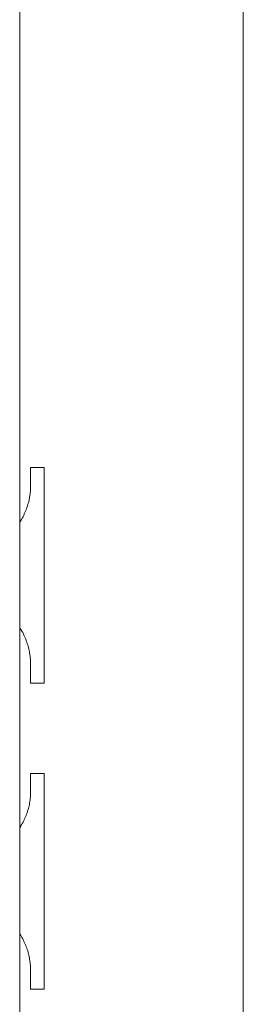
# Model space of a CAD drawing. Units: millimetres. Extents: x 30 to 600, y 30 to 861.
# Drawn here: x 339 to 341, y 464 to 472 of the extents above; entities that cross this region are included whole.
import ezdxf

# ---------------------------------------------------------------- set-up
doc = ezdxf.new("R2010")
doc.units = ezdxf.units.MM
doc.header["$LTSCALE"] = 3
doc.layers.add('Visible Edges(ISO)', color=7, linetype='Continuous', lineweight=18)

msp = doc.modelspace()

# ---------------------------------------------------------------- linework, layer by layer
at = {"layer": 'Visible Edges(ISO)'}
for p, q in [((339.4391, 462.915), (339.4391, 506.4263)), ((341.212, 480.9263), (341.212, 431.9263)), ((339.5258, 468.7002), (339.6336, 468.7002)), ((339.5258, 468.5596), (339.5258, 468.7002)), ((339.6336, 468.7002), (339.6336, 466.991)), ((339.5253, 468.5358), (339.5257, 468.5477)), ((339.5257, 468.5477), (339.5258, 468.5596)), ((339.5157, 468.4541), (339.5178, 468.4656)), ((339.5178, 468.4656), (339.5197, 468.4772)), ((339.5197, 468.4772), (339.5213, 468.4888)), ((339.5213, 468.4888), (339.5227, 468.5004)), ((339.5227, 468.5004), (339.5238, 468.5122)), ((339.5238, 468.5122), (339.5247, 468.5239)), ((339.5247, 468.5239), (339.5253, 468.5358)), ((339.4938, 468.3752), (339.4977, 468.3863)), ((339.4977, 468.3863), (339.5013, 468.3974)), ((339.5013, 468.3974), (339.5047, 468.4087)), ((339.5047, 468.4087), (339.5078, 468.4199)), ((339.5078, 468.4199), (339.5107, 468.4313)), ((339.5107, 468.4313), (339.5133, 468.4427)), ((339.5133, 468.4427), (339.5157, 468.4541)), ((339.4598, 468.299), (339.4654, 468.3098)), ((339.4654, 468.3098), (339.4707, 468.3205)), ((339.4707, 468.3205), (339.4759, 468.3313)), ((339.4759, 468.3313), (339.4807, 468.3422)), ((339.4807, 468.3422), (339.4853, 468.3531)), ((339.4853, 468.3531), (339.4897, 468.3641)), ((339.4897, 468.3641), (339.4938, 468.3752)), ((339.4391, 468.2644), (339.4405, 468.2665)), ((339.4405, 468.2665), (339.445, 468.2736)), ((339.445, 468.2736), (339.4495, 468.2809)), ((339.4495, 468.2809), (339.4539, 468.2884)), ((339.4539, 468.2884), (339.4598, 468.299)), ((339.4405, 467.4307), (339.4391, 467.4326)), ((339.4492, 467.4171), (339.4405, 467.4307)), ((339.4572, 467.4028), (339.4492, 467.4171)), ((339.4628, 467.3921), (339.4572, 467.4028)), ((339.4681, 467.3814), (339.4628, 467.3921)), ((339.4732, 467.3707), (339.4681, 467.3814)), ((339.4781, 467.3599), (339.4732, 467.3707)), ((339.4828, 467.3491), (339.4781, 467.3599)), ((339.4872, 467.3382), (339.4828, 467.3491)), ((339.4914, 467.3273), (339.4872, 467.3382)), ((339.4953, 467.3164), (339.4914, 467.3273)), ((339.499, 467.3054), (339.4953, 467.3164)), ((339.5024, 467.2943), (339.499, 467.3054)), ((339.5057, 467.2832), (339.5024, 467.2943)), ((339.5086, 467.2721), (339.5057, 467.2832)), ((339.5114, 467.2609), (339.5086, 467.2721)), ((339.5139, 467.2496), (339.5114, 467.2609)), ((339.5161, 467.2384), (339.5139, 467.2496)), ((339.5182, 467.227), (339.5161, 467.2384)), ((339.5199, 467.2157), (339.5182, 467.227)), ((339.5215, 467.2042), (339.5199, 467.2157)), ((339.5228, 467.1928), (339.5215, 467.2042)), ((339.5239, 467.1813), (339.5228, 467.1928)), ((339.5247, 467.1697), (339.5239, 467.1813)), ((339.5253, 467.1581), (339.5247, 467.1697)), ((339.5257, 467.1465), (339.5253, 467.1581)), ((339.5258, 467.1348), (339.5257, 467.1465)), ((339.5258, 466.991), (339.5258, 467.1348)), ((339.6336, 466.991), (339.5258, 466.991)), ((339.5258, 466.2753), (339.6336, 466.2753)), ((339.5258, 466.1348), (339.5258, 466.2753)), ((339.6336, 466.2753), (339.6336, 464.5662)), ((339.5253, 466.111), (339.5257, 466.1229)), ((339.5257, 466.1229), (339.5258, 466.1348)), ((339.5157, 466.0297), (339.5178, 466.0411)), ((339.5178, 466.0411), (339.5197, 466.0526)), ((339.5197, 466.0526), (339.5213, 466.0641)), ((339.5213, 466.0641), (339.5227, 466.0757)), ((339.5227, 466.0757), (339.5238, 466.0874)), ((339.5238, 466.0874), (339.5247, 466.0992)), ((339.5247, 466.0992), (339.5253, 466.111)), ((339.4977, 465.9627), (339.5013, 465.9737)), ((339.5013, 465.9737), (339.5047, 465.9848)), ((339.5047, 465.9848), (339.5078, 465.9959)), ((339.5078, 465.9959), (339.5107, 466.0071)), ((339.5107, 466.0071), (339.5133, 466.0184)), ((339.5133, 466.0184), (339.5157, 466.0297)), ((339.4598, 465.8772), (339.4654, 465.8877)), ((339.4654, 465.8877), (339.4707, 465.8982)), ((339.4707, 465.8982), (339.4759, 465.9088)), ((339.4759, 465.9088), (339.4807, 465.9194)), ((339.4807, 465.9194), (339.4853, 465.9301)), ((339.4853, 465.9301), (339.4897, 465.9409)), ((339.4897, 465.9409), (339.4938, 465.9518)), ((339.4938, 465.9518), (339.4977, 465.9627)), ((339.4391, 465.842), (339.4405, 465.8442)), ((339.4405, 465.8442), (339.445, 465.8515)), ((339.445, 465.8515), (339.4495, 465.859)), ((339.4495, 465.859), (339.4539, 465.8668)), ((339.4539, 465.8668), (339.4598, 465.8772)), ((339.4405, 465.0046), (339.4391, 465.0066)), ((339.4492, 464.9901), (339.4405, 465.0046)), ((339.4572, 464.9747), (339.4492, 464.9901)), ((339.4628, 464.9643), (339.4572, 464.9747)), ((339.4681, 464.9538), (339.4628, 464.9643)), ((339.4732, 464.9433), (339.4681, 464.9538)), ((339.4781, 464.9327), (339.4732, 464.9433)), ((339.4828, 464.9221), (339.4781, 464.9327)), ((339.4872, 464.9114), (339.4828, 464.9221)), ((339.4914, 464.9006), (339.4872, 464.9114)), ((339.4953, 464.8897), (339.4914, 464.9006)), ((339.499, 464.8788), (339.4953, 464.8897)), ((339.5024, 464.8678), (339.499, 464.8788)), ((339.5057, 464.8567), (339.5024, 464.8678)), ((339.5086, 464.8456), (339.5057, 464.8567)), ((339.5114, 464.8344), (339.5086, 464.8456)), ((339.5139, 464.8231), (339.5114, 464.8344)), ((339.5161, 464.8118), (339.5139, 464.8231)), ((339.5182, 464.8004), (339.5161, 464.8118)), ((339.5199, 464.7889), (339.5182, 464.8004)), ((339.5215, 464.7774), (339.5199, 464.7889)), ((339.5228, 464.7658), (339.5215, 464.7774)), ((339.5239, 464.7541), (339.5228, 464.7658)), ((339.5247, 464.7423), (339.5239, 464.7541)), ((339.5253, 464.7305), (339.5247, 464.7423)), ((339.5257, 464.7187), (339.5253, 464.7305)), ((339.5258, 464.7067), (339.5257, 464.7187)), ((339.5258, 464.5662), (339.5258, 464.7067)), ((339.6336, 464.5662), (339.5258, 464.5662))]:
    msp.add_line(p, q, dxfattribs=at)

doc.saveas('drawing.dxf')
